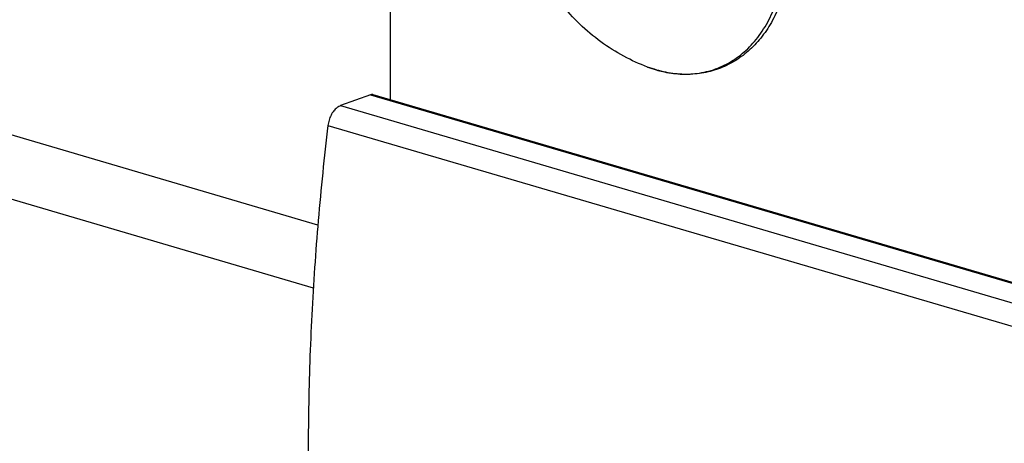
# Model space of a CAD drawing. Units: millimetres. Extents: x 0 to 594, y 0 to 420.
# Drawn here: x 123 to 136, y 148 to 153 of the extents above; entities that cross this region are included whole.
import ezdxf

# ---------------------------------------------------------------- set-up
doc = ezdxf.new("R2010")
doc.units = ezdxf.units.MM
doc.header["$LTSCALE"] = 32.67
doc.layers.get('0').update_dxf_attribs({"linetype": 'CONTINUOUS'})
doc.layers.add('BEZUGSACHSEN', color=7, linetype='CONTINUOUS')
doc.layers.add('RUNDUNGEN', color=7, linetype='CONTINUOUS')

msp = doc.modelspace()

# ---------------------------------------------------------------- linework, layer by layer
at = {"color": 3, "linetype": 'CONTINUOUS'}
msp.add_line((127.56227, 152.12358), (127.55459, 159.26943), dxfattribs=at)
at = {"color": 9, "linetype": 'CONTINUOUS'}
for p, q in [((126.62268, 150.50023), (113.63512, 154.31561)), ((126.56454, 149.68439), (113.34662, 153.56744)), ((127.30421, 152.18958), (142.19097, 147.81627)), ((126.91718, 152.0475), (141.80394, 147.67419)), ((126.753, 151.79224), (141.63976, 147.41893))]:
    msp.add_line(p, q, dxfattribs=at)
at = {"color": 7, "linetype": 'CONTINUOUS'}
for p, q in [((127.30421, 152.18958), (126.91718, 152.0475)), ((127.3325, 152.19108), (142.21926, 147.81777))]:
    msp.add_line(p, q, dxfattribs=at)
for points, knots in [([(127.33244, 152.19108), (127.33156, 152.19134), (127.32232, 152.19376), (127.31224, 152.19253), (127.30421, 152.18958)], [0, 0, 0, 0, 0.0964191, 1, 1, 1, 1]), ([(126.91718, 152.0475), (126.90064, 152.04143), (126.86771, 152.02193), (126.82586, 151.97903), (126.79091, 151.92387), (126.76539, 151.8605), (126.75572, 151.81515), (126.753, 151.79224)], [0, 0, 0, 0, 0.16682977, 0.35590944, 0.56339788, 0.78138276, 1, 1, 1, 1]), ([(126.753, 151.79224), (126.70432, 151.38249), (126.62079, 150.56514), (126.53708, 149.34196), (126.49568, 148.12976), (126.49669, 146.93159), (126.54012, 145.75046), (126.62585, 144.58934), (126.71181, 143.82395), (126.76197, 143.44543)], [0, 0, 0, 0, 0.14793227, 0.29448912, 0.4394704, 0.58268546, 0.72395459, 0.86311053, 1, 1, 1, 1])]:
    msp.add_open_spline(points, degree=3, knots=knots, dxfattribs=at)
at = {"layer": 'BEZUGSACHSEN', "color": 7, "linetype": 'CONTINUOUS'}
msp.add_open_spline([(130.89114, 152.54789), (130.78608, 152.58726), (130.57603, 152.68228), (130.27971, 152.86829), (130.00772, 153.09733), (129.77065, 153.36125), (129.57414, 153.65188), (129.42072, 153.96224), (129.31161, 154.28507), (129.2466, 154.61429), (129.23206, 154.83598), (129.23194, 154.94602)], degree=3, knots=[0, 0, 0, 0, 0.10858051, 0.22237093, 0.33758372, 0.45159646, 0.56464438, 0.67607982, 0.78567472, 0.89349649, 1, 1, 1, 1], dxfattribs=at)
at = {"layer": 'RUNDUNGEN', "color": 9, "linetype": 'CONTINUOUS'}
for centre, radius, start, end in [((131.43256, 153.98938), 1.53981, 249.413671, 253.7845), ((131.41925, 153.94389), 1.49241, 253.78758, 254.656183), ((131.40726, 153.8989), 1.44585, 254.642766, 258.081328), ((131.39569, 153.84545), 1.39116, 258.092826, 260.436605), ((131.38929, 153.80835), 1.35352, 260.442887, 261.993494)]:
    msp.add_arc(centre, radius, start, end, dxfattribs=at)
at = {"layer": 'RUNDUNGEN', "color": 7, "linetype": 'CONTINUOUS'}
msp.add_open_spline([(132.74856, 154.18818), (132.74867, 154.09049), (132.73852, 153.89847), (132.69059, 153.61996), (132.61096, 153.36095), (132.50104, 153.12656), (132.36293, 152.92139), (132.19942, 152.74945), (132.01376, 152.61389), (131.80955, 152.51709), (131.5904, 152.46076), (131.36032, 152.44612), (131.12367, 152.47371), (130.96825, 152.519), (130.89114, 152.54789)], degree=3, knots=[0, 0, 0, 0, 0.09869111, 0.19375295, 0.28480036, 0.3715946, 0.45434133, 0.53356207, 0.61007857, 0.68525106, 0.7604807, 0.83728977, 0.91681259, 1, 1, 1, 1], dxfattribs=at)
at = {"layer": 'RUNDUNGEN', "color": 9, "linetype": 'CONTINUOUS'}
msp.add_open_spline([(131.20076, 152.46802), (131.21754, 152.46566), (131.27644, 152.45852), (131.37738, 152.45322), (131.50248, 152.45949), (131.62465, 152.4787), (131.74313, 152.51074), (131.85721, 152.55543), (131.96622, 152.6125), (132.06947, 152.6816), (132.16637, 152.7623), (132.25635, 152.85413), (132.33888, 152.95652), (132.41342, 153.06878), (132.47964, 153.19036), (132.53728, 153.32084), (132.58566, 153.45879), (132.62405, 153.60126), (132.65233, 153.7446), (132.67113, 153.88592), (132.68148, 154.02325), (132.68357, 154.11331), (132.68352, 154.15733)], degree=3, knots=[0, 0, 0, 0, 0.01975997, 0.06917143, 0.11771003, 0.16561585, 0.21315287, 0.26060398, 0.30826065, 0.35639822, 0.40526485, 0.45510355, 0.5061318, 0.55844047, 0.61208527, 0.66744303, 0.72465346, 0.78244712, 0.83942015, 0.8949693, 0.9486461, 1, 1, 1, 1], dxfattribs=at)

doc.saveas('drawing.dxf')
